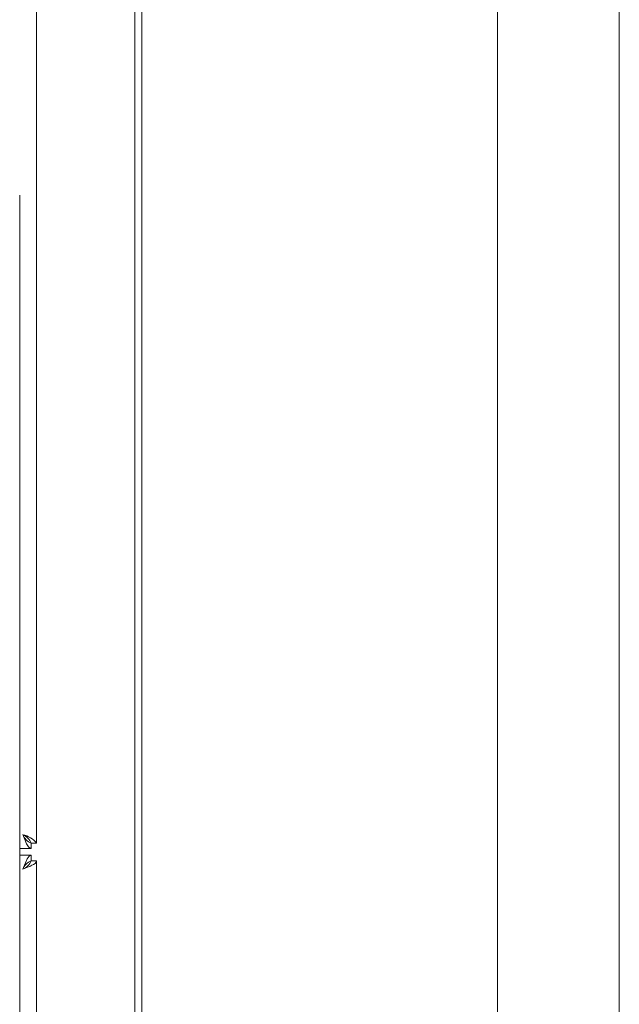
# Model space of a CAD drawing. Units: millimetres. Extents: x 92 to 692, y 109 to 912.
# Drawn here: x 604 to 692, y 541 to 687 of the extents above; entities that cross this region are included whole.
import ezdxf

# ---------------------------------------------------------------- set-up
doc = ezdxf.new("R2010")
doc.units = ezdxf.units.MM

msp = doc.modelspace()

# ---------------------------------------------------------------- linework, layer by layer
at = {"color": 7, "linetype": 'Continuous', "lineweight": 15}
for p, q in [((692.04, 242.48), (692.04, 839.87)), ((674.04, 244.48), (674.04, 789.05)), ((621.54, 245.72), (621.54, 782.47)), ((620.54, 244.47), (620.54, 781.47)), ((606.04, 565.27), (606.04, 779.66)), ((603.54, 428.97), (603.54, 660.97)), ((603.54, 564.47), (605.23, 564.47)), ((605.23, 564.47), (605.23, 565.27)), ((606.04, 565.27), (605.24, 565.27)), ((605.23, 563.47), (603.54, 563.47)), ((605.23, 563.47), (605.23, 562.67)), ((606.04, 562.66), (605.24, 562.66)), ((606.04, 348.27), (606.04, 562.66))]:
    msp.add_line(p, q, dxfattribs=at)
at = {"color": 7, "linetype": 'Continuous', "lineweight": 15, "flags": 128}
for points in [[(603.99, 566.52), (604.27, 565.79), (604.56, 565.16), (604.85, 564.7), (605.13, 564.48), (605.23, 564.47)], [(605.23, 563.47), (604.94, 563.33), (604.66, 562.95), (604.37, 562.37), (604.08, 561.67), (603.99, 561.42)], [(603.99, 561.42), (604.35, 561.56), (604.71, 561.7), (605.04, 561.84), (605.34, 561.99), (605.59, 562.13), (605.8, 562.28), (605.94, 562.42), (606.02, 562.56), (606.03, 562.61), (606.04, 562.66)]]:
    msp.add_lwpolyline(points, dxfattribs=at)
at = {"color": 7, "linetype": 'Continuous', "lineweight": 15}
for centre, radius, start, end in [((603.15, 562.82), 3.79, 40.3288, 77.2135), ((606.02, 567.3), 2.18, 201.0278, 248.6468), ((603.17, 564.44), 2.23, 21.9131, 68.4115), ((606.06, 560.6), 2.23, 111.9113, 158.414), ((603.2, 563.46), 2.18, 291.0302, 338.6452)]:
    msp.add_arc(centre, radius, start, end, dxfattribs=at)

doc.saveas('drawing.dxf')
